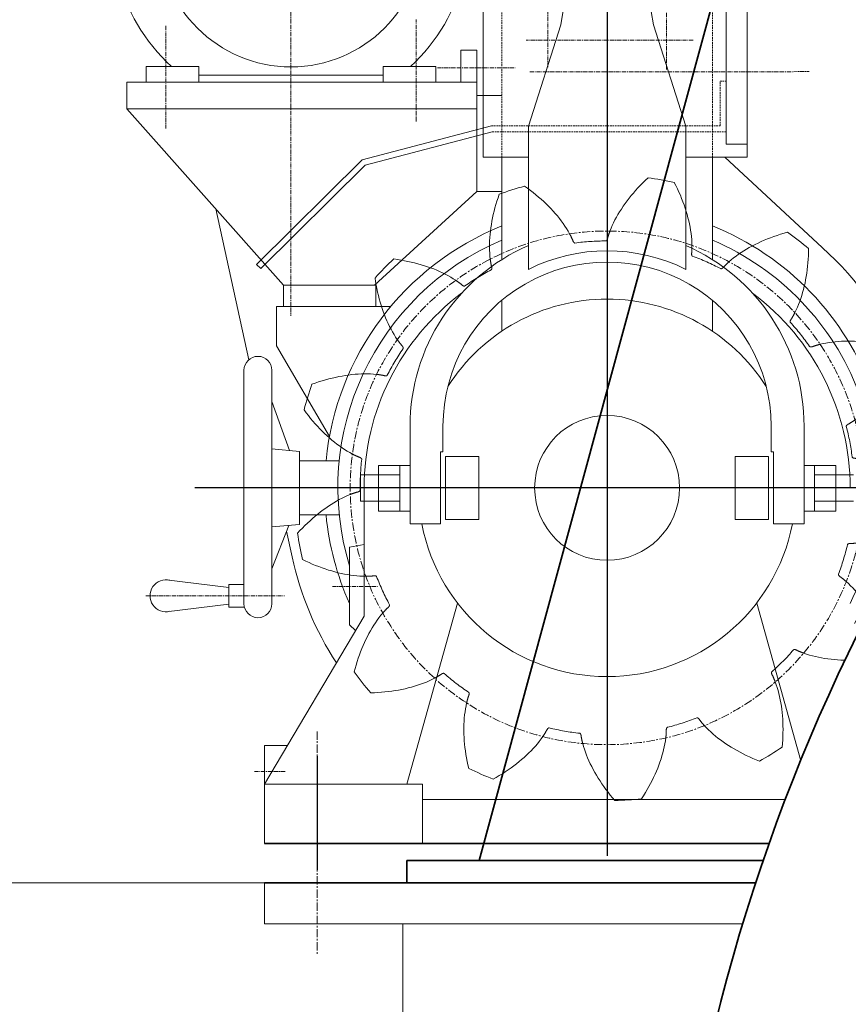
# Model space of a CAD drawing. Extents: x -185509 to 9444, y 0 to 37483.
# Drawn here: x -20273 to -19644, y 13846 to 14593 of the extents above; entities that cross this region are included whole.
import ezdxf

# ---------------------------------------------------------------- set-up
doc = ezdxf.new("R2010")
doc.units = 0
doc.header["$LTSCALE"] = 5
doc.linetypes.add('CENTER', pattern=[2, 1.25, -0.25, 0.25, -0.25])
doc.linetypes.add('DASHED', pattern=[0.75, 0.5, -0.25])
doc.layers.get('Defpoints').update_dxf_attribs({"color": 8, "linetype": 'CONTINUOUS'})
for name, color, linetype, lineweight in [('CENT001', 2, 'CENTER', 18), ('DASH001', 2, 'DASHED', 18), ('DIM001', 255, 'CONTINUOUS', 18), ('LINE001', 2, 'CONTINUOUS', 18), ('LINE002', 4, 'CONTINUOUS', 35)]:
    doc.layers.add(name, color=color, linetype=linetype, lineweight=lineweight)

# ---------------------------------------------------------------- blocks, each defined once
blk = doc.blocks.new('クラッチ出力側')
at = {"layer": 'CENT001', "ltscale": 0.5}
for p, q in [((-4456.96, 17086.69), (-4456.96, 18337.52)), ((-4515.57, 17575.08), (-4303.58, 17575.11)), ((-4654.58, 17259.09), (-4252.76, 17259.11))]:
    blk.add_line(p, q, dxfattribs=at)
at = {"layer": 'DASH001', "ltscale": 0.5}
for p, q in [((-4371.19, 17534), (-4371.19, 17567.93)), ((-4371.19, 17567.93), (-4366.69, 17567.93)), ((-4366.69, 17567.93), (-4366.69, 17529.5)), ((-4544.69, 17534), (-4371.19, 17534)), ((-4544.1, 17529.5), (-4366.69, 17529.5))]:
    blk.add_line(p, q, dxfattribs=at)
at = {"layer": 'LINE001', "ltscale": 0.5}
for p, q in [((-4366.69, 17519.94), (-4366.69, 18094.82)), ((-4350.56, 17510.11), (-4350.56, 18094.82)), ((-4551.15, 17510.11), (-4551.15, 17761.17)), ((-4492.07, 17610.55), (-4476.03, 17707.51)), ((-4421.85, 17610.55), (-4437.89, 17707.51)), ((-4516.68, 17533.66), (-4492.07, 17610.55)), ((-4397.24, 17533.66), (-4421.85, 17610.55)), ((-4642.83, 17508.08), (-4544.69, 17534)), ((-4516.68, 17425), (-4516.68, 17533.66)), ((-4397.24, 17425), (-4397.24, 17533.66)), ((-4640.52, 17504.04), (-4544.1, 17529.5)), ((-4366.69, 17519.94), (-4350.56, 17519.94)), ((-4551.15, 17510.11), (-4516.68, 17510.11)), ((-4397.24, 17510.11), (-4350.56, 17510.11)), ((-4723.08, 17428.81), (-4642.83, 17508.08)), ((-4719.92, 17425.61), (-4640.52, 17504.04)), ((-4723.08, 17428.81), (-4719.92, 17425.61)), ((-4606.54, 17231.75), (-4606.54, 17306)), ((-4581.52, 17286.38), (-4581.52, 17306)), ((-4332.4, 17286.38), (-4332.4, 17306)), ((-4307.38, 17231.75), (-4307.38, 17306)), ((-4583.32, 17231.75), (-4583.32, 17286.38)), ((-4583.32, 17286.38), (-4581.52, 17286.38)), ((-4330.6, 17286.38), (-4332.4, 17286.38)), ((-4330.6, 17231.75), (-4330.6, 17286.38)), ((-4579.5, 17283.02), (-4554.3, 17283.02)), ((-4579.5, 17235.16), (-4579.5, 17283.02)), ((-4554.3, 17235.16), (-4554.3, 17283.02)), ((-4334.42, 17283.02), (-4359.62, 17283.02)), ((-4359.62, 17235.16), (-4359.62, 17283.02)), ((-4334.42, 17235.16), (-4334.42, 17283.02)), ((-4630.51, 17241.41), (-4630.51, 17276.15)), ((-4630.51, 17276.15), (-4606.54, 17276.15)), ((-4614.4, 17241.41), (-4614.4, 17276.15)), ((-4283.41, 17276.15), (-4307.38, 17276.15)), ((-4299.52, 17241.41), (-4299.52, 17276.15)), ((-4283.41, 17241.41), (-4283.41, 17276.15)), ((-4644.07, 17269.09), (-4614.4, 17269.09)), ((-4644.07, 17249.09), (-4644.07, 17269.09)), ((-4269.85, 17269.09), (-4299.52, 17269.09)), ((-4644.07, 17249.09), (-4614.4, 17249.09)), ((-4269.85, 17249.09), (-4299.52, 17249.09)), ((-4630.51, 17241.41), (-4606.54, 17241.41)), ((-4283.41, 17241.41), (-4307.38, 17241.41)), ((-4579.5, 17235.16), (-4554.3, 17235.16)), ((-4334.42, 17235.16), (-4359.62, 17235.16)), ((-4606.54, 17231.75), (-4583.32, 17231.75)), ((-4307.38, 17231.75), (-4330.6, 17231.75)), ((-4307.38, 17231.75), (-4330.6, 17231.75))]:
    blk.add_line(p, q, dxfattribs=at)
for radius, start, end in [(149.58, 113.53081, 180.00142), (149.58, 359.99858, 66.46919), (133.15, 63.35157, 116.64843), (124.56, 359.99858, 180.00142)]:
    blk.add_arc((-4456.96, 17306), radius, start, end, dxfattribs=at)
blk = doc.blocks.new('A$C22B43192')
at = {"layer": 'LINE001'}
for points in [[(-33.38, 184.5), (-33.3, 184.53), (-33.21, 184.56), (-33.13, 184.61), (-33.06, 184.67), (-32.98, 184.74), (-32.91, 184.82), (-32.84, 184.92), (-32.78, 185.03), (-32.72, 185.15), (-32.66, 185.28), (-32.61, 185.43), (-32.56, 185.58), (-32.52, 185.75), (-32.48, 185.93), (-32.45, 186.13), (-32.42, 186.33), (-32.39, 186.55), (-32.38, 186.77), (-32.36, 187.01), (-32.36, 187.26), (-32.33, 187.52), (-32.31, 187.78), (-32.28, 188.03), (-32.25, 188.29), (-32.22, 188.55), (-32.18, 188.8), (-32.15, 189.06), (-32.12, 189.32), (-32.08, 189.58), (-32.04, 189.83), (-32.01, 190.09), (-31.97, 190.35), (-31.93, 190.61), (-31.88, 190.87), (-31.84, 191.13), (-31.8, 191.38), (-31.75, 191.64), (-31.71, 191.9), (-31.66, 192.16), (-31.61, 192.42), (-31.15, 194.65), (-30.62, 196.88), (-30.01, 199.13), (-29.34, 201.37), (-28.6, 203.63), (-27.79, 205.88), (-26.91, 208.14), (-25.98, 210.4), (-24.98, 212.66), (-23.92, 214.92), (-22.8, 217.18), (-21.63, 219.44), (-20.39, 221.69), (-19.1, 223.94), (-17.74, 226.18), (-16.34, 228.42), (-14.87, 230.65), (-13.35, 232.87), (-11.77, 235.08), (-10.14, 237.28)], [(33.38, 184.5), (33.3, 184.53), (33.21, 184.56), (33.13, 184.61), (33.06, 184.67), (32.98, 184.74), (32.91, 184.82), (32.84, 184.92), (32.78, 185.03), (32.72, 185.15), (32.66, 185.28), (32.61, 185.43), (32.56, 185.58), (32.52, 185.75), (32.48, 185.93), (32.45, 186.13), (32.42, 186.33), (32.39, 186.55), (32.38, 186.77), (32.36, 187.01), (32.36, 187.26), (32.33, 187.52), (32.31, 187.78), (32.28, 188.03), (32.25, 188.29), (32.22, 188.55), (32.18, 188.8), (32.15, 189.06), (32.12, 189.32), (32.08, 189.58), (32.04, 189.83), (32.01, 190.09), (31.97, 190.35), (31.93, 190.61), (31.88, 190.87), (31.84, 191.13), (31.8, 191.38), (31.75, 191.64), (31.71, 191.9), (31.66, 192.16), (31.61, 192.42), (31.15, 194.65), (30.62, 196.88), (30.01, 199.13), (29.34, 201.37), (28.6, 203.63), (27.79, 205.88), (26.91, 208.14), (25.98, 210.4), (24.98, 212.66), (23.92, 214.92), (22.8, 217.18), (21.63, 219.44), (20.39, 221.69), (19.1, 223.94), (17.74, 226.18), (16.34, 228.42), (14.87, 230.65), (13.35, 232.87), (11.77, 235.08), (10.14, 237.28)]]:
    blk.add_lwpolyline(points, dxfattribs=at)
for radius, start, end in [(237.5, 87.55309, 92.44691), (187.5, 100.25522, 103.84615), (187.5, 76.15385, 79.74478)]:
    blk.add_arc((0, 0), radius, start, end, dxfattribs=at)
blk = doc.blocks.new('A$C13997823')
at = {"layer": 'CENT001'}
blk.add_circle((0, 0), 195, dxfattribs=at)
at = {"layer": 'LINE001'}
for points in [[(184.35, -34.21), (184.34, -34.3), (184.35, -34.39), (184.36, -34.48), (184.39, -34.58), (184.43, -34.67), (184.48, -34.77), (184.55, -34.86), (184.63, -34.96), (184.72, -35.06), (184.82, -35.16), (184.94, -35.26), (185.07, -35.36), (185.21, -35.46), (185.37, -35.56), (185.54, -35.66), (185.72, -35.76), (185.91, -35.86), (186.12, -35.96), (186.34, -36.05), (186.57, -36.15), (186.8, -36.26), (187.03, -36.38), (187.26, -36.5), (187.49, -36.62), (187.72, -36.74), (187.95, -36.86), (188.18, -36.98), (188.4, -37.1), (188.63, -37.23), (188.86, -37.35), (189.09, -37.48), (189.32, -37.61), (189.54, -37.74), (189.77, -37.87), (190, -38), (190.22, -38.13), (190.45, -38.27), (190.68, -38.4), (190.9, -38.54), (191.13, -38.68), (193.05, -39.89), (194.95, -41.19), (196.83, -42.55), (198.69, -43.98), (200.53, -45.47), (202.36, -47.03), (204.16, -48.64), (205.94, -50.32), (207.7, -52.05), (209.44, -53.84), (211.15, -55.69), (212.61, -57.33)], [(160.68, -96.64), (160.73, -96.57), (160.79, -96.5), (160.86, -96.44), (160.94, -96.39), (161.04, -96.35), (161.14, -96.31), (161.26, -96.28), (161.38, -96.26), (161.51, -96.25), (161.66, -96.24), (161.81, -96.24), (161.98, -96.26), (162.15, -96.27), (162.33, -96.3), (162.52, -96.34), (162.73, -96.39), (162.94, -96.44), (163.16, -96.5), (163.38, -96.58), (163.62, -96.66), (163.87, -96.73), (164.12, -96.79), (164.37, -96.86), (164.62, -96.92), (164.87, -96.98), (165.12, -97.04), (165.37, -97.1), (165.63, -97.16), (165.88, -97.22), (166.13, -97.28), (166.39, -97.33), (166.64, -97.39), (166.9, -97.44), (167.16, -97.49), (167.41, -97.55), (167.67, -97.6), (167.93, -97.65), (168.19, -97.7), (168.45, -97.74), (168.71, -97.79), (170.95, -98.15), (173.23, -98.45), (175.54, -98.67), (177.88, -98.84), (180.25, -98.94), (182.65, -98.99), (185.07, -98.97), (187.52, -98.9), (189.98, -98.77), (192.47, -98.58), (194.98, -98.34), (197.51, -98.04), (200.05, -97.68), (200.82, -97.55)]]:
    blk.add_lwpolyline(points, dxfattribs=at)
for start, end in [(349.48599, 353.07692), (325.38462, 328.97555)]:
    blk.add_arc((0, 0), 187.5, start, end, dxfattribs=at)
at = {"layer": 'LINE001', "ltscale": 0.5}
blk.add_blockref('A$C22B43192', (0, 0), dxfattribs=at)
for rotation in [27.69230769230769, 332.3076923076921, 55.38461538461537, 304.6153846153845, 83.07692307692304, 276.9230769230769, 110.7692307692307, 138.4615384615384, 221.5384615384615, 166.1538461538461, 193.8461538461538]:
    blk.add_blockref('A$C22B43192', (0, 0), dxfattribs=dict(at, rotation=rotation))
blk = doc.blocks.new('A$C5FE060A0')
at = {"layer": 'CENT001', "ltscale": 0.5}
for p, q in [((-1693.98, 1351.33), (-1693.98, 880.58)), ((-1408.98, 1067.6), (-1408.98, 1221.78)), ((-1498.98, 1069.5), (-1498.98, 1218.35)), ((-1788.98, 1022.74), (-1788.98, 1100.69)), ((-1598.98, 1028.26), (-1598.98, 1105.56)), ((-1388.62, 1090), (-1515.46, 1090)), ((-1582.8, 1069.04), (-1523.72, 1069.04)), ((-1662.53, 675.16), (-1628.16, 675.16)), ((-1804.2, 668.08), (-1698.82, 668.08)), ((-1698.47, 534.6), (-1722.19, 534.6))]:
    blk.add_line(p, q, dxfattribs=at)
at = {"layer": 'CENT001'}
blk.add_line((-1673.98, 565.04), (-1673.98, 395.26), dxfattribs=at)
at = {"layer": 'DASH001', "ltscale": 0.5}
for p, q in [((-1533.98, 1001.01), (-1533.98, 1230)), ((-1373.98, 1001.01), (-1373.98, 1230))]:
    blk.add_line(p, q, dxfattribs=at)
at = {"layer": 'Defpoints', "ltscale": 0.5}
for p, q in [((-1453.98, 1278.29), (-1453.98, 470.51)), ((-1185.69, 750), (-1767.04, 750)), ((-1673.98, 546.28), (-1673.98, 460.02))]:
    blk.add_line(p, q, dxfattribs=at)
at = {"layer": 'LINE001', "ltscale": 0.5}
for p, q in [((-1564.92, 1058.18), (-1564.92, 1082.35)), ((-1564.92, 1082.35), (-1552.82, 1082.35)), ((-1552.82, 1082.35), (-1552.82, 1058)), ((-1803.98, 1070), (-1763.98, 1070)), ((-1803.98, 1070), (-1803.98, 1058)), ((-1763.98, 1070), (-1763.98, 1058)), ((-1623.98, 1070), (-1583.98, 1070)), ((-1623.98, 1070), (-1623.98, 1058)), ((-1583.98, 1070), (-1583.98, 1058)), ((-1763.98, 1063.29), (-1623.98, 1063.29)), ((-1818.66, 1058), (-1552.82, 1058)), ((-1818.66, 1058), (-1818.66, 1037.86)), ((-1552.82, 1058), (-1552.82, 975.09)), ((-1552.82, 1047.86), (-1533.98, 1047.86)), ((-1818.66, 1037.86), (-1552.82, 1037.86)), ((-1818.66, 1037.86), (-1699.59, 903.85)), ((-1533.98, 923.29), (-1533.98, 1001.01)), ((-1373.98, 923.29), (-1373.98, 1001.01)), ((-1290.69, 932.4), (-1364.56, 1001.01)), ((-1630.55, 903.85), (-1552.82, 975.09)), ((-1552.82, 975.09), (-1533.98, 975.09)), ((-1751.05, 961.76), (-1725.93, 847.3)), ((-1699.59, 903.85), (-1630.55, 903.85)), ((-1699.59, 903.85), (-1699.59, 887.63)), ((-1699.59, 903.85), (-1629.6, 903.85)), ((-1629.6, 887.63), (-1629.6, 903.85)), ((-1533.98, 868.92), (-1533.98, 892.37)), ((-1373.98, 868.92), (-1373.98, 892.37)), ((-1704.84, 887.63), (-1618.28, 887.63)), ((-1704.84, 887.63), (-1704.84, 857.93)), ((-1704.84, 857.93), (-1664.73, 789.01)), ((-1729.62, 839.26), (-1729.62, 662)), ((-1708.43, 839.26), (-1708.43, 662)), ((-1708.43, 815.64), (-1695, 778.43)), ((-1708.43, 779.67), (-1687.41, 777.73)), ((-1687.41, 777.73), (-1687.41, 722.27)), ((-1687.41, 770.61), (-1657.28, 770.61)), ((-1638.46, 750), (-1638.46, 652.66)), ((-1687.41, 729.39), (-1657.28, 729.39)), ((-1708.43, 720.33), (-1687.41, 722.27)), ((-1708.43, 688.57), (-1695.64, 721.51)), ((-1697.36, 717.09), (-1693.07, 697.53)), ((-1649.53, 704.88), (-1638.46, 707.04)), ((-1649.53, 704.88), (-1649.53, 645.97)), ((-1741.06, 674.38), (-1788.75, 680.24)), ((-1741.06, 676.69), (-1741.06, 659.47)), ((-1741.06, 676.69), (-1729.62, 676.69)), ((-1741.06, 661.79), (-1788.75, 655.93)), ((-1741.06, 659.47), (-1729.32, 659.47)), ((-1606.06, 525), (-1567.53, 662.56)), ((-1306.84, 542.61), (-1340.43, 662.56)), ((-1713.98, 525), (-1638.46, 652.66)), ((-1649.53, 645.97), (-1645.02, 641.57)), ((-1713.98, 554.37), (-1713.98, 480)), ((-1696.6, 554.37), (-1713.98, 554.37)), ((-1593.98, 525), (-1713.98, 525)), ((-1593.98, 525), (-1593.98, 480)), ((-1593.98, 513.36), (-1318.37, 513.36)), ((-1593.98, 480), (-1713.98, 480))]:
    blk.add_line(p, q, dxfattribs=at)
for centre, radius in [((-1693.98, 1170), 100.37), ((-1453.98, 750), 55)]:
    blk.add_circle(centre, radius, dxfattribs=at)
for centre, radius, start, end in [((-1693.98, 1170), 135, 312.20545, 227.79455), ((-1453.98, 750), 214.33, 111.91691, 174.48161), ((-1453.98, 750), 214.33, 331.24272, 68.08309), ((-1453.98, 750), 204.34, 113.04827, 196.86841), ((-1453.98, 750), 204.34, 334.52966, 66.95173), ((-1453.97, 750.02), 244.79, 357.19136, 48.16285), ((-1453.98, 750), 184.48, 126.79209, 180), ((-1453.98, 750), 184.48, 0, 53.20791), ((-1453.98, 750), 143.32, 32.5125, 147.4875), ((-1719.03, 839.26), 10.6, 0, 180), ((-1453.98, 750), 214.33, 185.51839, 204.16407), ((-1453.98, 750), 143.32, 191.00016, 348.99984), ((-1453.97, 750.02), 244.79, 192.38164, 212.89539), ((-1788.75, 668.08), 12.16, 75.97465, 284.02535), ((-1719.03, 662), 10.6, 180, 0)]:
    blk.add_arc(centre, radius, start, end, dxfattribs=at)
at = {"layer": 'LINE002', "ltscale": 0.5}
for p, q in [((-1713.98, 480), (-1330.63, 480)), ((-1713.98, 450), (-1340.86, 450))]:
    blk.add_line(p, q, dxfattribs=at)
at = {"layer": 'DIM001'}
blk.add_blockref('クラッチ出力側', (3002.98, -16509.1), dxfattribs=at)
at = {"layer": 'LINE001', "ltscale": 0.5, "rotation": 350.0349528189198}
blk.add_blockref('A$C13997823', (-1453.98, 750), dxfattribs=at)
blk = doc.blocks.new('A$C7F470548')
at = {"layer": 'LINE001'}
for p, q in [((-1741, 450), (-1741, 419)), ((-1741, 419), (-1636, 419)), ((-1636, 419), (-1615, 419)), ((-1636, 419), (-1636, -218.98)), ((-1615, 419), (-1377.69, 419))]:
    blk.add_line(p, q, dxfattribs=at)
at = {"layer": 'LINE001', "ltscale": 0.5}
blk.add_blockref('A$C5FE060A0', (-27.02, 0), dxfattribs=at)

msp = doc.modelspace()

# ---------------------------------------------------------------- linework, layer by layer
at = {"layer": 'LINE001', "ltscale": 0.5}
msp.add_line((-20029.1016, 13937.985), (-20677.1556, 13937.985), dxfattribs=at)
at = {"layer": 'LINE002', "ltscale": 0.5}
for p, q in [((-19924.3146, 13954.985), (-19443.0985, 15723.8592)), ((-19708.273, 13954.985), (-19979.1016, 13954.985)), ((-19713.9832, 13937.985), (-20029.1016, 13937.985))]:
    msp.add_line(p, q, dxfattribs=at)
at = {"layer": 'LINE002'}
msp.add_line((-19979.1016, 13937.985), (-19979.1016, 13954.985), dxfattribs=at)
at = {"layer": 'LINE002', "ltscale": 0.5}
msp.add_circle((-18346.1016, 13487.985), 1440, dxfattribs=at)

# ---------------------------------------------------------------- block references
at = {"layer": 'CENT001', "ltscale": 0.5}
msp.add_blockref('A$C7F470548', (-18346.1016, 13487.985), dxfattribs=at)

doc.saveas('drawing.dxf')
